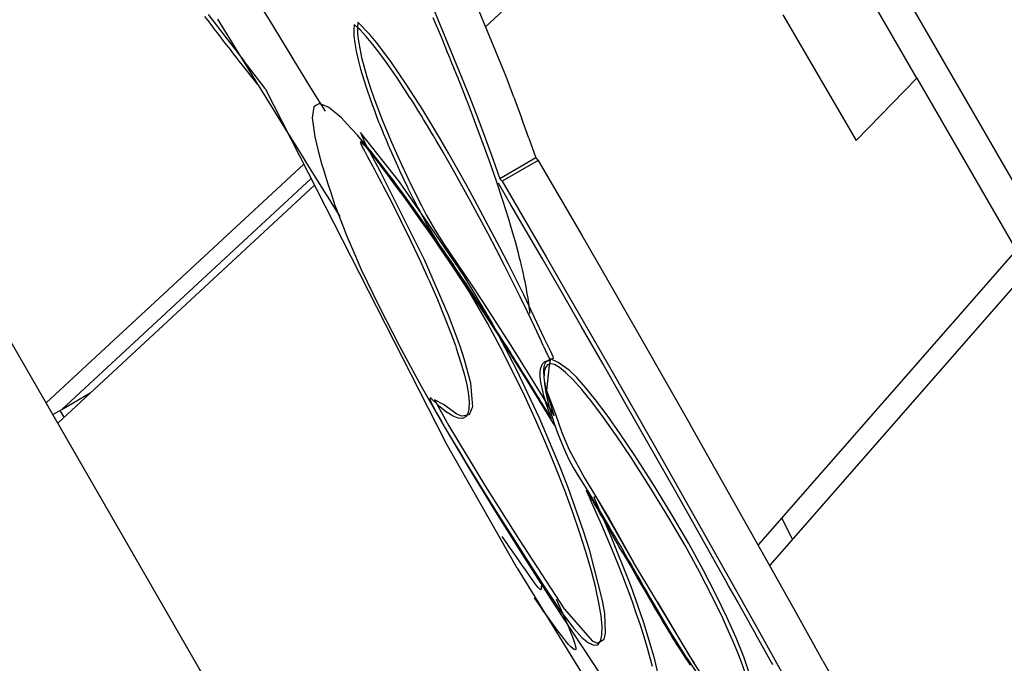
# Model space of a CAD drawing. Extents: x 1239534 to 1250939, y 575659 to 585700.
# Drawn here: x 1243263 to 1243433, y 578401 to 578512 of the extents above; entities that cross this region are included whole.
import ezdxf

# ---------------------------------------------------------------- set-up
doc = ezdxf.new("R2010")
doc.units = 0
doc.header["$LTSCALE"] = 100
doc.layers.add('Ech.1_100', color=7, linetype='CONTINUOUS')

msp = doc.modelspace()

# ---------------------------------------------------------------- linework, layer by layer
at = {"layer": 'Ech.1_100', "color": 106, "linetype": 'Continuous', "lineweight": -3, "ltscale": 0.01}
for p, q in [((1243439.98, 578147.82), (1242867.43, 579139.51)), ((1243533.99, 578310.74), (1243055.47, 579139.56)), ((1243388.35, 578552.04), (1243343.41, 578510.42)), ((1243417.47, 578501.61), (1243404.96, 578523.27)), ((1243346.93, 578501.85), (1243339.72, 578519.39)), ((1243303.48, 578516.05), (1243306.22, 578511.59)), ((1243333.52, 578515.81), (1243340.72, 578498.27)), ((1243295.78, 578512.52), (1243301.97, 578504.5)), ((1243295.16, 578512.17), (1243295.68, 578511.48)), ((1243295.68, 578511.48), (1243296.21, 578510.78)), ((1243297.36, 578511.73), (1243299.94, 578507.54)), ((1243306.22, 578511.59), (1243308.82, 578507.35)), ((1243320.87, 578510.82), (1243320.78, 578509.91)), ((1243321.4, 578510.31), (1243320.87, 578510.82)), ((1243321.49, 578511.18), (1243321.4, 578510.26)), ((1243323.53, 578509.08), (1243321.49, 578511.18)), ((1243334.36, 578512.03), (1243335.77, 578508.67)), ((1243394.5, 578512.49), (1243407.07, 578490.89)), ((1243296.21, 578510.78), (1243296.76, 578510.07)), ((1243296.76, 578510.07), (1243297.31, 578509.35)), ((1243297.31, 578509.35), (1243297.87, 578508.63)), ((1243320.78, 578509.91), (1243320.8, 578508.83)), ((1243321.85, 578509.88), (1243321.4, 578510.31)), ((1243321.4, 578510.26), (1243321.42, 578509.19)), ((1243321.42, 578509.19), (1243321.56, 578507.96)), ((1243322.91, 578508.72), (1243321.85, 578509.88)), ((1243297.87, 578508.63), (1243298.42, 578507.91)), ((1243298.42, 578507.91), (1243298.98, 578507.19)), ((1243299.94, 578507.54), (1243301.22, 578505.48)), ((1243320.8, 578508.83), (1243320.94, 578507.6)), ((1243320.94, 578507.6), (1243321.18, 578506.24)), ((1243321.56, 578507.96), (1243322.13, 578505.11)), ((1243324.04, 578507.37), (1243322.91, 578508.72)), ((1243324.66, 578507.73), (1243323.53, 578509.08)), ((1243327.12, 578504.47), (1243324.66, 578507.73)), ((1243335.77, 578508.67), (1243335.82, 578508.55)), ((1243335.82, 578508.55), (1243336.84, 578506.06)), ((1243298.98, 578507.19), (1243299.52, 578506.49)), ((1243299.52, 578506.49), (1243300.06, 578505.79)), ((1243300.06, 578505.79), (1243300.59, 578505.12)), ((1243308.82, 578507.35), (1243311.3, 578503.31)), ((1243321.18, 578506.24), (1243321.51, 578504.75)), ((1243325.24, 578505.83), (1243324.04, 578507.37)), ((1243326.5, 578504.11), (1243325.24, 578505.83)), ((1243336.84, 578506.06), (1243337.27, 578505.02)), ((1243300.59, 578505.12), (1243301.1, 578504.47)), ((1243301.1, 578504.47), (1243301.59, 578503.84)), ((1243301.22, 578505.48), (1243302.46, 578503.46)), ((1243305.55, 578499.83), (1243301.97, 578504.5)), ((1243321.51, 578504.75), (1243321.93, 578503.16)), ((1243322.13, 578505.11), (1243323.04, 578501.83)), ((1243327.81, 578502.23), (1243326.5, 578504.11)), ((1243329.79, 578500.56), (1243327.12, 578504.47)), ((1243337.27, 578505.02), (1243337.35, 578504.81)), ((1243337.35, 578504.81), (1243337.91, 578503.44)), ((1243301.59, 578503.84), (1243302.06, 578503.24)), ((1243302.06, 578503.24), (1243302.5, 578502.68)), ((1243302.46, 578503.46), (1243304.08, 578500.85)), ((1243302.5, 578502.68), (1243302.91, 578502.16)), ((1243311.3, 578503.31), (1243313.65, 578499.5)), ((1243321.93, 578503.16), (1243322.42, 578501.47)), ((1243337.91, 578503.44), (1243338.41, 578502.19)), ((1243302.91, 578502.16), (1243303.29, 578501.68)), ((1243303.29, 578501.68), (1243303.64, 578501.25)), ((1243303.64, 578501.25), (1243303.94, 578500.87)), ((1243303.94, 578500.87), (1243304.2, 578500.55)), ((1243304.08, 578500.85), (1243304.93, 578499.48)), ((1243322.42, 578501.47), (1243322.99, 578499.71)), ((1243323.04, 578501.83), (1243323.61, 578500.07)), ((1243328.2, 578501.65), (1243327.81, 578502.23)), ((1243329.17, 578500.21), (1243328.2, 578501.65)), ((1243338.41, 578502.19), (1243338.69, 578501.51)), ((1243338.69, 578501.51), (1243338.7, 578501.47)), ((1243338.7, 578501.47), (1243338.97, 578500.79)), ((1243338.97, 578500.79), (1243339.95, 578498.29)), ((1243348.29, 578498.3), (1243346.93, 578501.85)), ((1243407.07, 578490.89), (1243417.47, 578501.61)), ((1243417.47, 578501.61), (1243453.05, 578439.97)), ((1243304.2, 578500.55), (1243304.35, 578500.38)), ((1243304.35, 578500.38), (1243304.42, 578500.29)), ((1243304.93, 578499.48), (1243307.33, 578495.6)), ((1243305.55, 578499.83), (1243336.47, 578439.22)), ((1243313.65, 578499.5), (1243315.86, 578495.9)), ((1243322.99, 578499.71), (1243323.62, 578497.88)), ((1243323.61, 578500.07), (1243324.24, 578498.24)), ((1243329.68, 578499.42), (1243329.17, 578500.21)), ((1243330.37, 578498.35), (1243329.68, 578499.42)), ((1243332.61, 578496.13), (1243329.79, 578500.56)), ((1243323.62, 578497.88), (1243323.75, 578497.54)), ((1243323.75, 578497.54), (1243324.31, 578496.01)), ((1243324.24, 578498.24), (1243325.67, 578494.46)), ((1243330.56, 578498.05), (1243330.37, 578498.35)), ((1243331.12, 578497.16), (1243330.56, 578498.05)), ((1243339.95, 578498.29), (1243340.1, 578497.91)), ((1243340.1, 578497.91), (1243340.23, 578497.57)), ((1243340.23, 578497.57), (1243341.47, 578494.36)), ((1243340.72, 578498.27), (1243342.09, 578494.72)), ((1243348.29, 578498.3), (1243349.61, 578494.78)), ((1243307.33, 578495.6), (1243309.46, 578492.15)), ((1243313.92, 578496.67), (1243313.63, 578494.78)), ((1243314.39, 578496.94), (1243313.92, 578496.67)), ((1243314.89, 578497.23), (1243314.39, 578496.94)), ((1243316.48, 578496.57), (1243314.89, 578497.23)), ((1243316.78, 578496.32), (1243316.48, 578496.57)), ((1243318.64, 578494.77), (1243316.78, 578496.32)), ((1243324.31, 578496.01), (1243324.76, 578494.86)), ((1243331.8, 578496.07), (1243331.12, 578497.16)), ((1243331.99, 578495.77), (1243331.8, 578496.07)), ((1243332.4, 578495.11), (1243331.99, 578495.77)), ((1243335.55, 578491.27), (1243332.61, 578496.13)), ((1243313.63, 578494.78), (1243314.07, 578491.49)), ((1243319.63, 578493.72), (1243318.64, 578494.77)), ((1243324.76, 578494.86), (1243325.05, 578494.1)), ((1243325.05, 578494.1), (1243325.25, 578493.61)), ((1243325.67, 578494.46), (1243327.26, 578490.6)), ((1243332.78, 578494.49), (1243332.4, 578495.11)), ((1243333.45, 578493.39), (1243332.78, 578494.49)), ((1243341.47, 578494.36), (1243341.48, 578494.34)), ((1243341.48, 578494.34), (1243342.78, 578490.85)), ((1243342.09, 578494.72), (1243343.4, 578491.2)), ((1243350.86, 578491.31), (1243349.61, 578494.78)), ((1243321.32, 578491.92), (1243319.63, 578493.72)), ((1243328.65, 578483.8), (1243321.94, 578492.28)), ((1243321.94, 578492.28), (1243322.69, 578490.48)), ((1243325.25, 578493.61), (1243325.8, 578492.23)), ((1243325.8, 578492.23), (1243325.83, 578492.17)), ((1243334.09, 578492.32), (1243333.45, 578493.39)), ((1243334.46, 578491.69), (1243334.09, 578492.32)), ((1243309.46, 578492.15), (1243309.67, 578491.83)), ((1243309.67, 578491.83), (1243311.94, 578488.16)), ((1243314.07, 578491.49), (1243314.67, 578489.13)), ((1243321.43, 578491.78), (1243321.32, 578491.92)), ((1243322.23, 578490.81), (1243321.43, 578491.78)), ((1243321.93, 578490.69), (1243321.9, 578490.55)), ((1243321.9, 578490.55), (1243321.91, 578490.52)), ((1243321.91, 578490.52), (1243322.07, 578490.13)), ((1243322.03, 578490.62), (1243321.93, 578490.69)), ((1243322.15, 578490.55), (1243322.03, 578490.62)), ((1243322.53, 578490.16), (1243322.15, 578490.55)), ((1243323.02, 578489.86), (1243322.23, 578490.81)), ((1243325.83, 578492.17), (1243326.32, 578491)), ((1243326.32, 578491), (1243326.64, 578490.24)), ((1243327.26, 578490.6), (1243328.1, 578488.67)), ((1243334.93, 578490.91), (1243334.46, 578491.69)), ((1243336.12, 578488.87), (1243334.93, 578490.91)), ((1243337.04, 578488.71), (1243335.55, 578491.27)), ((1243342.78, 578490.85), (1243344.04, 578487.38)), ((1243343.4, 578491.2), (1243344.66, 578487.73)), ((1243350.86, 578491.31), (1243352.05, 578487.91)), ((1243314.67, 578489.13), (1243315.29, 578486.69)), ((1243322.07, 578490.13), (1243322.45, 578489.38)), ((1243322.45, 578489.38), (1243322.54, 578489.21)), ((1243323, 578489.63), (1243322.53, 578490.16)), ((1243322.54, 578489.21), (1243323.16, 578488.07)), ((1243322.69, 578490.48), (1243325.32, 578485.58)), ((1243323.07, 578489.55), (1243323, 578489.63)), ((1243323.12, 578489.74), (1243323.02, 578489.86)), ((1243323.42, 578489.12), (1243323.07, 578489.55)), ((1243323.92, 578488.77), (1243323.12, 578489.74)), ((1243323.74, 578488.73), (1243323.42, 578489.12)), ((1243326.64, 578490.24), (1243326.94, 578489.55)), ((1243326.94, 578489.55), (1243327.24, 578488.85)), ((1243327.24, 578488.85), (1243327.48, 578488.32)), ((1243336.42, 578488.35), (1243336.12, 578488.87)), ((1243311.94, 578488.16), (1243312.56, 578487.17)), ((1243312.56, 578487.17), (1243313.98, 578484.89)), ((1243323.16, 578488.07), (1243323.99, 578486.54)), ((1243323.8, 578488.66), (1243323.74, 578488.73)), ((1243324.54, 578487.72), (1243323.8, 578488.66)), ((1243324.47, 578488.11), (1243323.92, 578488.77)), ((1243324.93, 578487.5), (1243324.47, 578488.11)), ((1243324.81, 578487.37), (1243324.54, 578487.72)), ((1243325.24, 578486.81), (1243324.81, 578487.37)), ((1243325.36, 578486.94), (1243324.93, 578487.5)), ((1243327.48, 578488.32), (1243328.32, 578486.44)), ((1243328.1, 578488.67), (1243328.95, 578486.77)), ((1243337.92, 578485.73), (1243336.42, 578488.35)), ((1243340.03, 578483.42), (1243337.04, 578488.71)), ((1243344.04, 578487.38), (1243345.22, 578483.97)), ((1243344.66, 578487.73), (1243345.84, 578484.33)), ((1243352.05, 578487.91), (1243345.84, 578484.33)), ((1243352.46, 578487.48), (1243346.26, 578483.9)), ((1243352.05, 578487.91), (1243352.46, 578487.48)), ((1243352.46, 578487.48), (1243360, 578474.5)), ((1243312.18, 578486.82), (1243267.92, 578445.84)), ((1243315.29, 578486.69), (1243315.44, 578486.23)), ((1243315.44, 578486.23), (1243315.86, 578484.91)), ((1243323.99, 578486.54), (1243324.33, 578485.89)), ((1243324.33, 578485.89), (1243324.7, 578485.22)), ((1243325.44, 578486.54), (1243325.24, 578486.81)), ((1243325.32, 578485.58), (1243332.87, 578470.45)), ((1243326.87, 578484.96), (1243325.36, 578486.94)), ((1243326.44, 578485.23), (1243325.44, 578486.54)), ((1243328.32, 578486.44), (1243328.33, 578486.42)), ((1243328.33, 578486.42), (1243328.63, 578485.76)), ((1243328.63, 578485.76), (1243329.2, 578484.56)), ((1243328.95, 578486.77), (1243330.68, 578483.11)), ((1243339.41, 578483.06), (1243337.92, 578485.73)), ((1243270.6, 578444.71), (1243313.43, 578484.38)), ((1243313.98, 578484.89), (1243314.16, 578484.6)), ((1243314.16, 578484.6), (1243314.66, 578483.8)), ((1243314.66, 578483.8), (1243315.41, 578482.6)), ((1243315.86, 578484.91), (1243316.33, 578483.46)), ((1243324.7, 578485.22), (1243325.54, 578483.61)), ((1243326.74, 578484.83), (1243326.44, 578485.23)), ((1243327.16, 578484.26), (1243326.74, 578484.83)), ((1243327.3, 578484.4), (1243326.87, 578484.96)), ((1243327.51, 578483.79), (1243327.16, 578484.26)), ((1243328.02, 578483.44), (1243327.3, 578484.4)), ((1243328.65, 578482.25), (1243327.51, 578483.79)), ((1243334.1, 578475.85), (1243328.65, 578483.8)), ((1243329.2, 578484.56), (1243330.06, 578482.75)), ((1243345.22, 578483.97), (1243346.33, 578480.64)), ((1243345.84, 578484.33), (1243346.26, 578483.9)), ((1243346.26, 578483.9), (1243353.8, 578470.92)), ((1243314.03, 578483.21), (1243269.92, 578442.37)), ((1243315.41, 578482.6), (1243316.08, 578481.51)), ((1243316.33, 578483.46), (1243316.76, 578482.14)), ((1243316.76, 578482.14), (1243317.34, 578480.31)), ((1243325.54, 578483.61), (1243325.88, 578482.96)), ((1243325.88, 578482.96), (1243326.8, 578481.2)), ((1243329.19, 578481.82), (1243328.02, 578483.44)), ((1243329.06, 578481.68), (1243328.65, 578482.25)), ((1243330.06, 578482.75), (1243330.08, 578482.72)), ((1243330.08, 578482.72), (1243330.93, 578481.01)), ((1243330.68, 578483.11), (1243332.4, 578479.71)), ((1243340.91, 578480.35), (1243339.41, 578483.06)), ((1243341.53, 578480.71), (1243340.03, 578483.42)), ((1243347.78, 578479.86), (1243345.64, 578483.54)), ((1243316.08, 578481.51), (1243316.31, 578481.15)), ((1243316.31, 578481.15), (1243317.24, 578479.66)), ((1243326.8, 578481.2), (1243327.41, 578480)), ((1243329.83, 578480.62), (1243329.06, 578481.68)), ((1243331.94, 578478), (1243329.19, 578481.82)), ((1243331.04, 578478.94), (1243329.83, 578480.62)), ((1243330.93, 578481.01), (1243331.78, 578479.35)), ((1243344.46, 578475.23), (1243341.53, 578480.71)), ((1243346.33, 578480.64), (1243347.34, 578477.42)), ((1243317.24, 578479.66), (1243317.62, 578479.05)), ((1243317.34, 578480.31), (1243317.49, 578479.92)), ((1243317.49, 578479.92), (1243317.76, 578479.2)), ((1243317.62, 578479.05), (1243318.39, 578477.81)), ((1243317.76, 578479.2), (1243318.72, 578476.67)), ((1243327.41, 578480), (1243328.76, 578477.33)), ((1243332.26, 578477.23), (1243331.04, 578478.94)), ((1243331.78, 578479.35), (1243332.05, 578478.85)), ((1243332.05, 578478.85), (1243332.61, 578477.8)), ((1243332.4, 578479.71), (1243333.23, 578478.15)), ((1243342.38, 578477.62), (1243340.91, 578480.35)), ((1243350.3, 578475.52), (1243347.78, 578479.86)), ((1243328.76, 578477.33), (1243330.58, 578473.62)), ((1243336.17, 578471.87), (1243331.94, 578478)), ((1243333.48, 578475.49), (1243332.26, 578477.23)), ((1243332.61, 578477.8), (1243333.41, 578476.35)), ((1243333.23, 578478.15), (1243334.8, 578475.39)), ((1243343.84, 578474.87), (1243342.38, 578477.62)), ((1243347.34, 578477.42), (1243347.65, 578476.4)), ((1243318.72, 578476.67), (1243318.99, 578475.95)), ((1243318.99, 578475.95), (1243319.46, 578474.73)), ((1243333.41, 578476.35), (1243334.18, 578475.03)), ((1243334.69, 578473.77), (1243333.48, 578475.49)), ((1243339.68, 578467.68), (1243334.1, 578475.85)), ((1243334.8, 578475.39), (1243336.19, 578473.18)), ((1243347.65, 578476.4), (1243347.94, 578475.42)), ((1243347.94, 578475.42), (1243348.21, 578474.47)), ((1243353.18, 578470.56), (1243350.3, 578475.52)), ((1243319.46, 578474.73), (1243320.3, 578472.77)), ((1243330.58, 578473.62), (1243332.25, 578470.09)), ((1243334.18, 578475.03), (1243334.9, 578473.85)), ((1243335.87, 578472.06), (1243334.69, 578473.77)), ((1243334.9, 578473.85), (1243335.57, 578472.82)), ((1243345.27, 578472.13), (1243343.84, 578474.87)), ((1243345.89, 578472.49), (1243344.46, 578475.23)), ((1243348.21, 578474.47), (1243348.47, 578473.55)), ((1243360, 578474.5), (1243363.19, 578468.97)), ((1243320.3, 578472.77), (1243320.36, 578472.65)), ((1243320.36, 578472.65), (1243322.06, 578468.73)), ((1243335.57, 578472.82), (1243336.12, 578472.03)), ((1243337, 578470.41), (1243335.87, 578472.06)), ((1243336.12, 578472.03), (1243336.67, 578471.24)), ((1243336.19, 578473.18), (1243341.09, 578465.94)), ((1243346.67, 578469.4), (1243345.27, 578472.13)), ((1243347.29, 578469.76), (1243345.89, 578472.49)), ((1243348.47, 578473.55), (1243348.71, 578472.67)), ((1243348.71, 578472.67), (1243348.94, 578471.81)), ((1243434.53, 578472.06), (1243390.26, 578421.44)), ((1243332.87, 578470.45), (1243337, 578460.94)), ((1243340.65, 578465.14), (1243336.17, 578471.87)), ((1243336.67, 578471.24), (1243337.22, 578470.44)), ((1243338.07, 578468.82), (1243337, 578470.41)), ((1243337.22, 578470.44), (1243337.77, 578469.63)), ((1243348.94, 578471.81), (1243349.15, 578470.99)), ((1243349.15, 578470.99), (1243349.35, 578470.2)), ((1243356.37, 578465.03), (1243353.18, 578470.56)), ((1243353.8, 578470.92), (1243356.99, 578465.39)), ((1243322.06, 578468.73), (1243325.11, 578462.36)), ((1243332.25, 578470.09), (1243333.46, 578467.42)), ((1243337.77, 578469.63), (1243338.32, 578468.82)), ((1243339.06, 578467.33), (1243338.07, 578468.82)), ((1243338.32, 578468.82), (1243338.86, 578468.01)), ((1243348.03, 578466.7), (1243346.67, 578469.4)), ((1243349.96, 578464.41), (1243347.29, 578469.76)), ((1243349.35, 578470.2), (1243349.53, 578469.44)), ((1243349.53, 578469.44), (1243349.7, 578468.71)), ((1243349.7, 578468.71), (1243349.86, 578468)), ((1243363.19, 578468.97), (1243370.42, 578456.4)), ((1243436.53, 578468.59), (1243392.23, 578417.95)), ((1243333.46, 578467.42), (1243333.78, 578466.73)), ((1243338.86, 578468.01), (1243339.4, 578467.2)), ((1243339.96, 578465.94), (1243339.06, 578467.33)), ((1243339.4, 578467.2), (1243339.94, 578466.39)), ((1243344.36, 578459.87), (1243339.68, 578467.68)), ((1243349.86, 578468), (1243350, 578467.33)), ((1243350, 578467.33), (1243350.14, 578466.68)), ((1243333.78, 578466.73), (1243335.15, 578463.56)), ((1243339.94, 578466.39), (1243340.47, 578465.58)), ((1243340.75, 578464.69), (1243339.96, 578465.94)), ((1243340.47, 578465.58), (1243341, 578464.78)), ((1243345.34, 578457.92), (1243340.65, 578465.14)), ((1243341.09, 578465.94), (1243342.66, 578463.56)), ((1243349.34, 578464.05), (1243348.03, 578466.7)), ((1243350.14, 578466.68), (1243350.26, 578466.06)), ((1243350.26, 578466.06), (1243350.37, 578465.46)), ((1243350.37, 578465.46), (1243350.47, 578464.89)), ((1243356.99, 578465.39), (1243364.22, 578452.82)), ((1243335.15, 578463.56), (1243336.38, 578460.58)), ((1243341.41, 578463.59), (1243340.75, 578464.69)), ((1243341, 578464.78), (1243341.52, 578463.99)), ((1243343.74, 578459.51), (1243341.41, 578463.59)), ((1243341.52, 578463.99), (1243342.04, 578463.2)), ((1243342.66, 578463.56), (1243347.62, 578455.86)), ((1243350.6, 578461.46), (1243349.34, 578464.05)), ((1243353.56, 578456.85), (1243349.96, 578464.41)), ((1243350.47, 578464.89), (1243350.57, 578464.35)), ((1243350.57, 578464.35), (1243350.65, 578463.83)), ((1243350.65, 578463.83), (1243350.72, 578463.33)), ((1243359.85, 578458.98), (1243356.37, 578465.03)), ((1243325.11, 578462.36), (1243328.55, 578455.67)), ((1243342.04, 578463.2), (1243342.54, 578462.42)), ((1243342.54, 578462.42), (1243343.04, 578461.66)), ((1243350.72, 578463.33), (1243350.79, 578462.86)), ((1243350.79, 578462.86), (1243350.82, 578462.61)), ((1243350.82, 578462.61), (1243350.84, 578462.41)), ((1243350.84, 578462.41), (1243350.89, 578461.98)), ((1243350.89, 578461.98), (1243350.94, 578461.57)), ((1243336.38, 578460.58), (1243337.45, 578457.81)), ((1243337, 578460.94), (1243338.99, 578455.61)), ((1243343.04, 578461.66), (1243343.53, 578460.9)), ((1243343.53, 578460.9), (1243344, 578460.16)), ((1243344, 578460.16), (1243344.47, 578459.44)), ((1243351.8, 578458.93), (1243350.6, 578461.46)), ((1243350.94, 578461.57), (1243350.97, 578461.18)), ((1243345.97, 578455.37), (1243343.74, 578459.51)), ((1243348.72, 578451.54), (1243344.36, 578459.87)), ((1243344.47, 578459.44), (1243344.93, 578458.73)), ((1243344.93, 578458.73), (1243345.08, 578458.5)), ((1243345.08, 578458.5), (1243345.37, 578458.04)), ((1243352.94, 578456.49), (1243351.8, 578458.93)), ((1243363.6, 578452.46), (1243359.85, 578458.98)), ((1243337.45, 578457.81), (1243338.22, 578455.66)), ((1243345.57, 578457.55), (1243345.34, 578457.92)), ((1243345.37, 578458.04), (1243345.8, 578457.37)), ((1243350.17, 578450.28), (1243345.57, 578457.55)), ((1243345.8, 578457.37), (1243346.21, 578456.73)), ((1243346.21, 578456.73), (1243346.62, 578456.1)), ((1243354.66, 578454.56), (1243353.56, 578456.85)), ((1243328.55, 578455.67), (1243332.35, 578448.71)), ((1243338.22, 578455.66), (1243338.37, 578455.25)), ((1243338.37, 578455.25), (1243339.13, 578452.91)), ((1243338.99, 578455.61), (1243339.75, 578453.27)), ((1243348.1, 578451.19), (1243345.97, 578455.37)), ((1243346.62, 578456.1), (1243347, 578455.5)), ((1243347, 578455.5), (1243347.37, 578454.93)), ((1243347.62, 578455.86), (1243348.89, 578453.85)), ((1243353.01, 578456.34), (1243352.94, 578456.49)), ((1243353.08, 578456.18), (1243353.01, 578456.34)), ((1243353.16, 578456.01), (1243353.08, 578456.18)), ((1243353.25, 578455.84), (1243353.16, 578456.01)), ((1243353.33, 578455.66), (1243353.25, 578455.84)), ((1243353.42, 578455.48), (1243353.33, 578455.66)), ((1243353.51, 578455.29), (1243353.42, 578455.48)), ((1243353.61, 578455.1), (1243353.51, 578455.29)), ((1243353.7, 578454.92), (1243353.61, 578455.1)), ((1243370.42, 578456.4), (1243378.57, 578442.13)), ((1243347.37, 578454.93), (1243347.45, 578454.8)), ((1243347.45, 578454.8), (1243347.59, 578454.58)), ((1243347.59, 578454.58), (1243347.78, 578454.29)), ((1243347.78, 578454.29), (1243348, 578453.92)), ((1243348, 578453.92), (1243348.27, 578453.49)), ((1243348.27, 578453.49), (1243348.56, 578453.01)), ((1243348.89, 578453.85), (1243353.61, 578446.23)), ((1243353.79, 578454.73), (1243353.7, 578454.92)), ((1243353.88, 578454.55), (1243353.79, 578454.73)), ((1243353.84, 578452.92), (1243354.55, 578453.42)), ((1243353.96, 578454.37), (1243353.88, 578454.55)), ((1243354.04, 578454.2), (1243353.96, 578454.37)), ((1243354.12, 578454.04), (1243354.04, 578454.2)), ((1243354.19, 578453.89), (1243354.12, 578454.04)), ((1243354.26, 578453.74), (1243354.19, 578453.89)), ((1243354.32, 578453.61), (1243354.26, 578453.74)), ((1243354.37, 578453.49), (1243354.32, 578453.61)), ((1243354.55, 578453.42), (1243354.32, 578452.27)), ((1243354.41, 578453.38), (1243354.37, 578453.49)), ((1243354.43, 578453.33), (1243354.41, 578453.38)), ((1243354.44, 578453.29), (1243354.43, 578453.33)), ((1243354.55, 578453.42), (1243355.09, 578453.49)), ((1243355.86, 578452.76), (1243354.55, 578453.42)), ((1243355.03, 578453.74), (1243354.66, 578454.56)), ((1243355.09, 578453.49), (1243355.03, 578453.74)), ((1243339.13, 578452.91), (1243339.74, 578450.8)), ((1243339.75, 578453.27), (1243340.8, 578449.29)), ((1243348.56, 578453.01), (1243348.89, 578452.49)), ((1243348.89, 578452.49), (1243349.24, 578451.92)), ((1243349.24, 578451.92), (1243349.61, 578451.33)), ((1243352.8, 578451.08), (1243352.86, 578451.65)), ((1243352.86, 578451.65), (1243353, 578452.15)), ((1243353, 578452.15), (1243353.22, 578452.56)), ((1243353.22, 578452.56), (1243353.52, 578452.87)), ((1243353.42, 578451.44), (1243353.48, 578452.01)), ((1243353.48, 578452.01), (1243353.62, 578452.51)), ((1243353.7, 578451.91), (1243353.5, 578451.21)), ((1243353.52, 578452.87), (1243353.93, 578453.06)), ((1243353.62, 578452.51), (1243353.84, 578452.92)), ((1243354.04, 578452.36), (1243353.7, 578451.91)), ((1243354.32, 578452.27), (1243353.9, 578447.98)), ((1243353.93, 578453.06), (1243354.06, 578453.08)), ((1243354.36, 578452.47), (1243354.04, 578452.36)), ((1243354.06, 578453.08), (1243354.45, 578453.13)), ((1243354.55, 578452.54), (1243354.36, 578452.47)), ((1243354.46, 578453.22), (1243354.44, 578453.29)), ((1243354.45, 578453.13), (1243354.47, 578453.14)), ((1243354.47, 578453.17), (1243354.46, 578453.22)), ((1243354.47, 578453.14), (1243354.47, 578453.17)), ((1243355.24, 578452.4), (1243354.55, 578452.54)), ((1243356.11, 578451.92), (1243355.24, 578452.4)), ((1243357.79, 578451.43), (1243355.86, 578452.76)), ((1243357.17, 578451.08), (1243356.11, 578451.92)), ((1243367.57, 578445.51), (1243363.6, 578452.46)), ((1243364.22, 578452.82), (1243372.37, 578438.55)), ((1243339.74, 578450.8), (1243340.18, 578448.93)), ((1243350.13, 578447), (1243348.1, 578451.19)), ((1243352.66, 578443.19), (1243348.72, 578451.54)), ((1243349.61, 578451.33), (1243349.99, 578450.71)), ((1243349.99, 578450.71), (1243350.38, 578450.07)), ((1243355.11, 578442.32), (1243350.17, 578450.28)), ((1243350.38, 578450.07), (1243350.78, 578449.43)), ((1243352.8, 578450.45), (1243352.8, 578451.08)), ((1243352.86, 578449.78), (1243352.8, 578450.45)), ((1243353.48, 578450.14), (1243353.42, 578451.44)), ((1243353.46, 578450.59), (1243353.44, 578450.29)), ((1243353.44, 578450.29), (1243353.51, 578449.19)), ((1243353.5, 578451.21), (1243353.46, 578450.59)), ((1243353.58, 578449.43), (1243353.48, 578450.14)), ((1243358.45, 578449.82), (1243357.17, 578451.08)), ((1243359.07, 578450.18), (1243357.79, 578451.43)), ((1243360.57, 578448.5), (1243359.07, 578450.18)), ((1243332.35, 578448.71), (1243336.46, 578441.52)), ((1243340.18, 578448.93), (1243340.47, 578447.3)), ((1243340.8, 578449.29), (1243341.18, 578445.18)), ((1243350.78, 578449.43), (1243351.17, 578448.79)), ((1243351.17, 578448.79), (1243351.57, 578448.16)), ((1243352.96, 578449.07), (1243352.86, 578449.78)), ((1243353.11, 578448.35), (1243352.96, 578449.07)), ((1243353.28, 578447.62), (1243353.11, 578448.35)), ((1243353.51, 578449.19), (1243353.69, 578447.93)), ((1243353.73, 578448.7), (1243353.58, 578449.43)), ((1243353.9, 578447.98), (1243353.73, 578448.7)), ((1243359.95, 578448.14), (1243358.45, 578449.82)), ((1243362.31, 578446.35), (1243360.57, 578448.5)), ((1243270.6, 578444.71), (1243275.51, 578447.55)), ((1243333.88, 578446.68), (1243333.84, 578446.52)), ((1243334.16, 578446.48), (1243333.88, 578446.68)), ((1243340.47, 578447.3), (1243340.59, 578445.93)), ((1243352.04, 578442.83), (1243350.13, 578447)), ((1243351.57, 578448.16), (1243351.95, 578447.55)), ((1243351.95, 578447.55), (1243352.31, 578446.95)), ((1243352.31, 578446.95), (1243352.66, 578446.4)), ((1243353.47, 578446.9), (1243353.28, 578447.62)), ((1243353.68, 578446.2), (1243353.47, 578446.9)), ((1243353.69, 578447.93), (1243353.97, 578446.55)), ((1243353.9, 578447.98), (1243355.41, 578443.89)), ((1243355.2, 578443.62), (1243353.9, 578447.98)), ((1243353.97, 578446.55), (1243354.34, 578445.07)), ((1243361.69, 578445.99), (1243359.95, 578448.14)), ((1243333.84, 578446.52), (1243334.03, 578446.02)), ((1243334.03, 578446.02), (1243334.42, 578445.21)), ((1243335.03, 578445.67), (1243334.16, 578446.48)), ((1243334.42, 578445.21), (1243335, 578444.12)), ((1243336.19, 578445.53), (1243334.65, 578446.38)), ((1243334.65, 578446.38), (1243337.08, 578441.88)), ((1243335.57, 578445.17), (1243335.03, 578445.67)), ((1243336.78, 578444.21), (1243335.57, 578445.17)), ((1243338.47, 578443.9), (1243336.19, 578445.53)), ((1243340.59, 578445.93), (1243340.56, 578444.83)), ((1243341.18, 578445.18), (1243340.6, 578443.79)), ((1243352.66, 578446.4), (1243352.99, 578445.88)), ((1243352.99, 578445.88), (1243353.28, 578445.4)), ((1243353.28, 578445.4), (1243353.54, 578444.99)), ((1243353.54, 578444.99), (1243353.77, 578444.63)), ((1243353.61, 578446.23), (1243355.2, 578443.62)), ((1243353.73, 578446.03), (1243353.68, 578446.2)), ((1243353.88, 578445.54), (1243353.73, 578446.03)), ((1243354.08, 578444.93), (1243353.88, 578445.54)), ((1243354.27, 578444.39), (1243354.08, 578444.93)), ((1243354.34, 578445.07), (1243354.37, 578444.98)), ((1243354.37, 578444.98), (1243354.79, 578443.54)), ((1243363.67, 578443.34), (1243361.69, 578445.99)), ((1243364.29, 578443.7), (1243362.31, 578446.35)), ((1243371.75, 578438.19), (1243367.57, 578445.51)), ((1243269.08, 578443.83), (1243270.6, 578444.71)), ((1243271.01, 578443.37), (1243270.33, 578444.55)), ((1243335, 578444.12), (1243335.76, 578442.78)), ((1243336.8, 578444.19), (1243336.78, 578444.21)), ((1243337.85, 578443.54), (1243336.8, 578444.19)), ((1243338.73, 578443.2), (1243337.85, 578443.54)), ((1243339.35, 578443.56), (1243338.47, 578443.9)), ((1243339.44, 578443.17), (1243338.73, 578443.2)), ((1243340.6, 578443.79), (1243339.35, 578443.56)), ((1243339.98, 578443.44), (1243339.44, 578443.17)), ((1243340.17, 578443.71), (1243339.98, 578443.44)), ((1243340.35, 578443.99), (1243340.17, 578443.71)), ((1243340.56, 578444.83), (1243340.35, 578443.99)), ((1243356.11, 578435.06), (1243352.66, 578443.19)), ((1243353.77, 578444.63), (1243353.95, 578444.35)), ((1243353.95, 578444.35), (1243354.08, 578444.14)), ((1243354.08, 578444.14), (1243354.16, 578444.02)), ((1243354.16, 578444.02), (1243354.41, 578443.55)), ((1243354.43, 578443.92), (1243354.27, 578444.39)), ((1243354.41, 578443.55), (1243354.58, 578443.26)), ((1243354.56, 578443.55), (1243354.43, 578443.92)), ((1243354.65, 578443.28), (1243354.56, 578443.55)), ((1243354.58, 578443.26), (1243354.67, 578443.12)), ((1243354.69, 578443.14), (1243354.65, 578443.28)), ((1243354.79, 578443.54), (1243355.31, 578441.97)), ((1243355.41, 578443.89), (1243356.49, 578440.76)), ((1243365.91, 578440.17), (1243363.67, 578443.34)), ((1243366.53, 578440.53), (1243364.29, 578443.7)), ((1243335.76, 578442.78), (1243336.66, 578441.22)), ((1243336.46, 578441.52), (1243340.83, 578434.16)), ((1243337.08, 578441.88), (1243343.41, 578431.49)), ((1243353.83, 578438.72), (1243352.04, 578442.83)), ((1243354.67, 578443.12), (1243354.69, 578443.14)), ((1243355.47, 578441.73), (1243355.11, 578442.32)), ((1243355.31, 578441.97), (1243355.87, 578440.4)), ((1243391.98, 578418.39), (1243378.57, 578442.13)), ((1243336.66, 578441.22), (1243337.7, 578439.47)), ((1243355.87, 578440.4), (1243356.49, 578438.86)), ((1243356.49, 578440.76), (1243357.75, 578437.75)), ((1243368.42, 578436.44), (1243365.91, 578440.17)), ((1243369.04, 578436.8), (1243366.53, 578440.53)), ((1243348.86, 578417.46), (1243336.47, 578439.22)), ((1243337.7, 578439.47), (1243338.85, 578437.56)), ((1243355.49, 578434.7), (1243353.83, 578438.72)), ((1243356.49, 578438.86), (1243357.13, 578437.39)), ((1243376.09, 578430.54), (1243371.75, 578438.19)), ((1243372.37, 578438.55), (1243385.78, 578414.81)), ((1243338.85, 578437.56), (1243340.09, 578435.51)), ((1243357.13, 578437.39), (1243357.78, 578436.01)), ((1243357.75, 578437.75), (1243360.46, 578432.86)), ((1243371.82, 578431.15), (1243368.42, 578436.44)), ((1243372.44, 578431.51), (1243369.04, 578436.8)), ((1243340.09, 578435.51), (1243341.41, 578433.36)), ((1243357.01, 578430.79), (1243355.49, 578434.7)), ((1243357.63, 578431.15), (1243356.11, 578435.06)), ((1243357.78, 578436.01), (1243358.45, 578434.75)), ((1243358.45, 578434.75), (1243359.15, 578433.61)), ((1243340.83, 578434.16), (1243345.41, 578426.68)), ((1243341.41, 578433.36), (1243342.79, 578431.13)), ((1243359.15, 578433.61), (1243359.84, 578432.51)), ((1243343.41, 578431.49), (1243349.11, 578422.43)), ((1243359.84, 578432.51), (1243360.5, 578431.43)), ((1243360.46, 578432.86), (1243364.75, 578425.77)), ((1243360.5, 578431.43), (1243361.15, 578430.37)), ((1243375.53, 578426.47), (1243372.44, 578431.51)), ((1243342.79, 578431.13), (1243344.2, 578428.86)), ((1243358.4, 578427.03), (1243357.01, 578430.79)), ((1243360.25, 578423.81), (1243357.63, 578431.15)), ((1243360.8, 578430.74), (1243360.72, 578430.83)), ((1243360.72, 578430.83), (1243360.72, 578430.77)), ((1243360.72, 578430.77), (1243360.82, 578430.54)), ((1243360.95, 578430.5), (1243360.8, 578430.74)), ((1243360.82, 578430.54), (1243360.85, 578430.48)), ((1243360.85, 578430.48), (1243360.87, 578430.43)), ((1243360.87, 578430.43), (1243360.89, 578430.38)), ((1243360.89, 578430.38), (1243360.92, 578430.32)), ((1243360.92, 578430.32), (1243360.94, 578430.27)), ((1243360.94, 578430.27), (1243360.97, 578430.22)), ((1243361.17, 578430.14), (1243360.95, 578430.5)), ((1243360.97, 578430.22), (1243360.99, 578430.16)), ((1243360.99, 578430.16), (1243361.01, 578430.11)), ((1243361.01, 578430.11), (1243361.04, 578430.06)), ((1243361.04, 578430.06), (1243361.06, 578430.01)), ((1243361.06, 578430.01), (1243361.09, 578429.95)), ((1243361.09, 578429.95), (1243361.11, 578429.9)), ((1243361.11, 578429.9), (1243361.13, 578429.85)), ((1243361.13, 578429.85), (1243361.16, 578429.79)), ((1243361.15, 578430.37), (1243361.77, 578429.34)), ((1243361.16, 578429.79), (1243361.18, 578429.74)), ((1243361.45, 578429.68), (1243361.17, 578430.14)), ((1243361.18, 578429.74), (1243361.21, 578429.69)), ((1243361.21, 578429.69), (1243361.23, 578429.64)), ((1243361.23, 578429.64), (1243361.25, 578429.58)), ((1243361.78, 578429.12), (1243361.45, 578429.68)), ((1243362.39, 578429.7), (1243362.02, 578429.63)), ((1243362.02, 578429.63), (1243364.88, 578423.07)), ((1243368.86, 578418.36), (1243362.39, 578429.7)), ((1243374.91, 578426.11), (1243371.82, 578431.15)), ((1243380.57, 578422.61), (1243376.09, 578430.54)), ((1243344.2, 578428.86), (1243345.64, 578426.57)), ((1243361.25, 578429.58), (1243361.28, 578429.53)), ((1243361.28, 578429.53), (1243361.3, 578429.48)), ((1243361.3, 578429.48), (1243361.33, 578429.43)), ((1243361.33, 578429.43), (1243361.35, 578429.37)), ((1243361.35, 578429.37), (1243361.37, 578429.32)), ((1243361.37, 578429.32), (1243361.4, 578429.27)), ((1243361.4, 578429.27), (1243362.37, 578427.09)), ((1243361.77, 578429.34), (1243362.38, 578428.33)), ((1243362.15, 578428.48), (1243361.78, 578429.12)), ((1243362.56, 578427.78), (1243362.15, 578428.48)), ((1243362.38, 578428.33), (1243362.98, 578427.34)), ((1243345.41, 578426.68), (1243350.16, 578419.12)), ((1243345.64, 578426.57), (1243347.07, 578424.3)), ((1243359.63, 578423.45), (1243358.4, 578427.03)), ((1243362.37, 578427.09), (1243363.32, 578424.91)), ((1243362.99, 578427.03), (1243362.56, 578427.78)), ((1243362.98, 578427.34), (1243363.11, 578427.12)), ((1243363.44, 578426.25), (1243362.99, 578427.03)), ((1243363.11, 578427.12), (1243363.56, 578426.37)), ((1243363.65, 578425.88), (1243363.44, 578426.25)), ((1243363.56, 578426.37), (1243364.13, 578425.41)), ((1243378.32, 578421.68), (1243375.53, 578426.47)), ((1243363.32, 578424.91), (1243364.26, 578422.71)), ((1243363.89, 578425.45), (1243363.65, 578425.88)), ((1243364.35, 578424.66), (1243363.89, 578425.45)), ((1243364.13, 578425.41), (1243364.69, 578424.46)), ((1243364.8, 578423.88), (1243364.35, 578424.66)), ((1243364.75, 578425.77), (1243368.86, 578418.36)), ((1243377.7, 578421.32), (1243374.91, 578426.11)), ((1243396.11, 578422.38), (1243394.32, 578426.09)), ((1243347.22, 578421.52), (1243346.26, 578422.92)), ((1243347.07, 578424.3), (1243348.49, 578422.07)), ((1243360.58, 578420.45), (1243359.63, 578423.45)), ((1243361.32, 578420.44), (1243360.25, 578423.81)), ((1243364.69, 578424.46), (1243365.24, 578423.52)), ((1243365.23, 578423.12), (1243364.8, 578423.88)), ((1243364.88, 578423.07), (1243368.35, 578414.37)), ((1243365.63, 578422.42), (1243365.23, 578423.12)), ((1243365.24, 578423.52), (1243365.79, 578422.59)), ((1243347.25, 578421.48), (1243347.22, 578421.52)), ((1243348.15, 578420.19), (1243347.25, 578421.48)), ((1243348.49, 578422.07), (1243349.87, 578419.91)), ((1243349.11, 578422.43), (1243356.93, 578410.45)), ((1243364.26, 578422.71), (1243365.17, 578420.52)), ((1243366.01, 578421.77), (1243365.63, 578422.42)), ((1243365.79, 578422.59), (1243366.32, 578421.67)), ((1243366.33, 578421.2), (1243366.01, 578421.77)), ((1243366.32, 578421.67), (1243366.86, 578420.75)), ((1243366.61, 578420.73), (1243366.33, 578421.2)), ((1243380.18, 578416.81), (1243377.7, 578421.32)), ((1243380.8, 578417.17), (1243378.32, 578421.68)), ((1243384.76, 578415.16), (1243380.57, 578422.61)), ((1243348.94, 578419.04), (1243348.15, 578420.19)), ((1243349.87, 578419.91), (1243351.19, 578417.85)), ((1243360.7, 578420.08), (1243360.58, 578420.45)), ((1243361.6, 578416.95), (1243360.7, 578420.08)), ((1243363.51, 578411.88), (1243361.32, 578420.44)), ((1243365.17, 578420.52), (1243366.05, 578418.34)), ((1243366.83, 578420.36), (1243366.61, 578420.73)), ((1243366.99, 578420.11), (1243366.83, 578420.36)), ((1243366.86, 578420.75), (1243367.39, 578419.83)), ((1243366.96, 578420.26), (1243367.06, 578420.05)), ((1243368.24, 578418.01), (1243366.96, 578420.26)), ((1243367.06, 578420), (1243366.99, 578420.11)), ((1243367.06, 578420.05), (1243367.06, 578420)), ((1243367.39, 578419.83), (1243367.92, 578418.91)), ((1243349.65, 578418.03), (1243348.94, 578419.04)), ((1243350.26, 578417.15), (1243349.65, 578418.03)), ((1243350.16, 578419.12), (1243355.03, 578411.53)), ((1243351.19, 578417.85), (1243352.44, 578415.92)), ((1243366.05, 578418.34), (1243366.91, 578416.16)), ((1243367.92, 578418.91), (1243368.46, 578417.99)), ((1243369.41, 578415.96), (1243368.24, 578418.01)), ((1243368.46, 578417.99), (1243368.99, 578417.06)), ((1243372.95, 578411.61), (1243368.86, 578418.36)), ((1243396.65, 578410.04), (1243391.98, 578418.39)), ((1243348.86, 578417.46), (1243363.47, 578393.71)), ((1243350.79, 578416.4), (1243350.26, 578417.15)), ((1243351.25, 578415.75), (1243350.79, 578416.4)), ((1243362.34, 578414.09), (1243361.6, 578416.95)), ((1243366.91, 578416.16), (1243367.73, 578414.01)), ((1243368.99, 578417.06), (1243369.53, 578416.12)), ((1243369.53, 578416.12), (1243370.07, 578415.18)), ((1243382.36, 578412.6), (1243380.18, 578416.81)), ((1243382.98, 578412.96), (1243380.8, 578417.17)), ((1243351.64, 578415.21), (1243351.25, 578415.75)), ((1243351.96, 578414.78), (1243351.64, 578415.21)), ((1243352.22, 578414.43), (1243351.96, 578414.78)), ((1243352.44, 578414.16), (1243352.22, 578414.43)), ((1243352.44, 578415.92), (1243353.6, 578414.15)), ((1243353, 578414.43), (1243352.97, 578414.31)), ((1243353.04, 578414.54), (1243353, 578414.43)), ((1243353.11, 578414.63), (1243353.04, 578414.54)), ((1243370.48, 578414.11), (1243369.41, 578415.96)), ((1243370.07, 578415.18), (1243370.62, 578414.22)), ((1243385.16, 578414.45), (1243384.76, 578415.16)), ((1243386.73, 578411.65), (1243385.16, 578414.45)), ((1243385.78, 578414.81), (1243390.45, 578406.46)), ((1243352.6, 578413.97), (1243352.44, 578414.16)), ((1243352.73, 578413.84), (1243352.6, 578413.97)), ((1243352.82, 578413.78), (1243352.73, 578413.84)), ((1243352.88, 578413.76), (1243352.82, 578413.78)), ((1243352.92, 578413.79), (1243352.88, 578413.76)), ((1243352.94, 578413.85), (1243352.92, 578413.79)), ((1243352.95, 578413.94), (1243352.94, 578413.85)), ((1243352.96, 578414.06), (1243352.95, 578413.94)), ((1243352.97, 578414.31), (1243352.96, 578414.18)), ((1243352.96, 578414.18), (1243352.96, 578414.06)), ((1243353.6, 578414.15), (1243354.64, 578412.57)), ((1243362.41, 578413.76), (1243362.34, 578414.09)), ((1243362.89, 578411.53), (1243362.41, 578413.76)), ((1243367.73, 578414.01), (1243368.51, 578411.89)), ((1243368.35, 578414.37), (1243369.13, 578412.25)), ((1243371.44, 578412.44), (1243370.48, 578414.11)), ((1243370.62, 578414.22), (1243371.18, 578413.25)), ((1243371.18, 578413.25), (1243371.75, 578412.26)), ((1243384.87, 578409.05), (1243382.98, 578412.96)), ((1243352.82, 578410.9), (1243351.81, 578412.36)), ((1243354.64, 578412.57), (1243355.55, 578411.21)), ((1243355.03, 578411.53), (1243359.98, 578403.96)), ((1243355.53, 578412.12), (1243356.15, 578410.77)), ((1243355.55, 578411.21), (1243356.31, 578410.09)), ((1243363.26, 578409.3), (1243362.89, 578411.53)), ((1243363.88, 578409.65), (1243363.51, 578411.88)), ((1243368.51, 578411.89), (1243369.25, 578409.8)), ((1243369.13, 578412.25), (1243370.56, 578408.1)), ((1243372.32, 578410.94), (1243371.44, 578412.44)), ((1243371.75, 578412.26), (1243372.33, 578411.25)), ((1243372.33, 578411.25), (1243375.08, 578406.61)), ((1243379.22, 578401.17), (1243372.95, 578411.61)), ((1243372.95, 578411.61), (1243378.42, 578402.37)), ((1243382.42, 578412.48), (1243382.36, 578412.6)), ((1243384.21, 578408.78), (1243382.42, 578412.48)), ((1243386.76, 578411.6), (1243386.73, 578411.65)), ((1243388.72, 578408.09), (1243386.76, 578411.6)), ((1243353.39, 578410.09), (1243352.82, 578410.9)), ((1243353.75, 578409.58), (1243353.39, 578410.09)), ((1243354.6, 578408.38), (1243353.75, 578409.58)), ((1243356.15, 578410.77), (1243356.39, 578410.24)), ((1243356.31, 578410.09), (1243356.9, 578409.25)), ((1243356.39, 578410.24), (1243356.72, 578409.52)), ((1243356.72, 578409.52), (1243357.22, 578408.39)), ((1243356.96, 578410.4), (1243356.93, 578410.45)), ((1243356.96, 578410.4), (1243361.72, 578404.98)), ((1243364.02, 578406.32), (1243363.88, 578409.65)), ((1243369.25, 578409.8), (1243369.94, 578407.75)), ((1243373.11, 578409.6), (1243372.32, 578410.94)), ((1243373.82, 578408.39), (1243373.11, 578409.6)), ((1243401.37, 578401.56), (1243396.65, 578410.04)), ((1243355.37, 578407.32), (1243354.6, 578408.38)), ((1243356.9, 578409.25), (1243357.13, 578408.96)), ((1243357.13, 578408.96), (1243358.55, 578407.11)), ((1243357.22, 578408.39), (1243357.66, 578407.37)), ((1243363.43, 578407.43), (1243363.26, 578409.3)), ((1243369.94, 578407.75), (1243370.58, 578405.74)), ((1243370.56, 578408.1), (1243372.32, 578402.26)), ((1243374.47, 578407.3), (1243373.82, 578408.39)), ((1243384.24, 578408.72), (1243384.21, 578408.78)), ((1243384.25, 578408.7), (1243384.24, 578408.72)), ((1243385.85, 578405.12), (1243384.25, 578408.7)), ((1243386.47, 578405.48), (1243384.87, 578409.05)), ((1243388.75, 578408.03), (1243388.72, 578408.09)), ((1243389.83, 578406.1), (1243388.75, 578408.03)), ((1243355.61, 578407), (1243355.37, 578407.32)), ((1243356.06, 578406.39), (1243355.61, 578407)), ((1243356.68, 578405.59), (1243356.06, 578406.39)), ((1243357.66, 578407.37), (1243358.03, 578406.46)), ((1243358.03, 578406.46), (1243358.34, 578405.67)), ((1243358.55, 578407.11), (1243359.95, 578405.58)), ((1243363.16, 578404.91), (1243363.4, 578405.96)), ((1243363.4, 578405.96), (1243363.43, 578407.43)), ((1243363.78, 578405.27), (1243364.02, 578406.32)), ((1243375.06, 578406.33), (1243374.47, 578407.3)), ((1243375.6, 578405.45), (1243375.06, 578406.33)), ((1243375.08, 578406.61), (1243376, 578405.14)), ((1243389.9, 578405.97), (1243389.83, 578406.1)), ((1243390.35, 578405.17), (1243389.9, 578405.97)), ((1243390.45, 578406.46), (1243395.17, 578397.98)), ((1243357.21, 578404.91), (1243356.68, 578405.59)), ((1243357.68, 578404.36), (1243357.21, 578404.91)), ((1243358.06, 578403.94), (1243357.68, 578404.36)), ((1243358.34, 578405.67), (1243358.58, 578405)), ((1243358.58, 578405), (1243358.76, 578404.45)), ((1243358.76, 578404.45), (1243358.87, 578404.01)), ((1243359.95, 578405.58), (1243361.1, 578404.62)), ((1243361.1, 578404.62), (1243362.02, 578404.21)), ((1243361.72, 578404.98), (1243362.64, 578404.57)), ((1243362.02, 578404.21), (1243362.7, 578404.32)), ((1243362.64, 578404.57), (1243363.78, 578405.27)), ((1243362.7, 578404.32), (1243363.12, 578404.87)), ((1243363.12, 578404.87), (1243363.16, 578404.91)), ((1243370.58, 578405.74), (1243371.17, 578403.79)), ((1243375.88, 578405.01), (1243375.6, 578405.45)), ((1243376.1, 578404.66), (1243375.88, 578405.01)), ((1243376, 578405.14), (1243377.6, 578402.59)), ((1243376.56, 578403.93), (1243376.1, 578404.66)), ((1243385.94, 578404.9), (1243385.85, 578405.12)), ((1243385.96, 578404.84), (1243385.94, 578404.9)), ((1243387.03, 578402.21), (1243385.96, 578404.84)), ((1243387.78, 578402.25), (1243386.47, 578405.48)), ((1243392.31, 578401.64), (1243390.35, 578405.17)), ((1243358.38, 578403.64), (1243358.06, 578403.94)), ((1243358.62, 578403.47), (1243358.38, 578403.64)), ((1243358.79, 578403.43), (1243358.62, 578403.47)), ((1243358.89, 578403.5), (1243358.79, 578403.43)), ((1243358.87, 578404.01), (1243358.91, 578403.7)), ((1243358.91, 578403.7), (1243358.89, 578403.5)), ((1243359.98, 578403.96), (1243360.22, 578403.61)), ((1243360.22, 578403.61), (1243364.97, 578396.46)), ((1243371.17, 578403.79), (1243371.7, 578401.9)), ((1243376.99, 578403.26), (1243376.56, 578403.93)), ((1243377.4, 578402.62), (1243376.99, 578403.26)), ((1243377.8, 578402.01), (1243377.4, 578402.62)), ((1243377.6, 578402.59), (1243378.12, 578401.81)), ((1243371.7, 578401.9), (1243372.03, 578400.61)), ((1243372.32, 578402.26), (1243373.54, 578397)), ((1243378.01, 578401.69), (1243377.8, 578402.01)), ((1243378.05, 578401.64), (1243378.01, 578401.69)), ((1243378.2, 578401.41), (1243378.05, 578401.64)), ((1243378.12, 578401.81), (1243378.15, 578401.76)), ((1243378.15, 578401.76), (1243379.89, 578399.17)), ((1243378.6, 578400.81), (1243378.2, 578401.41)), ((1243378.42, 578402.37), (1243379.22, 578401.17)), ((1243384.4, 578393.28), (1243379.22, 578401.17)), ((1243387.16, 578401.89), (1243387.03, 578402.21)), ((1243387.38, 578401.29), (1243387.16, 578401.89)), ((1243388.19, 578399.02), (1243387.38, 578401.29)), ((1243389.56, 578396.89), (1243387.78, 578402.25)), ((1243392.75, 578400.85), (1243392.31, 578401.64)), ((1243401.37, 578401.56), (1243406.11, 578392.99))]:
    msp.add_line(p, q, dxfattribs=at)

doc.saveas('drawing.dxf')
